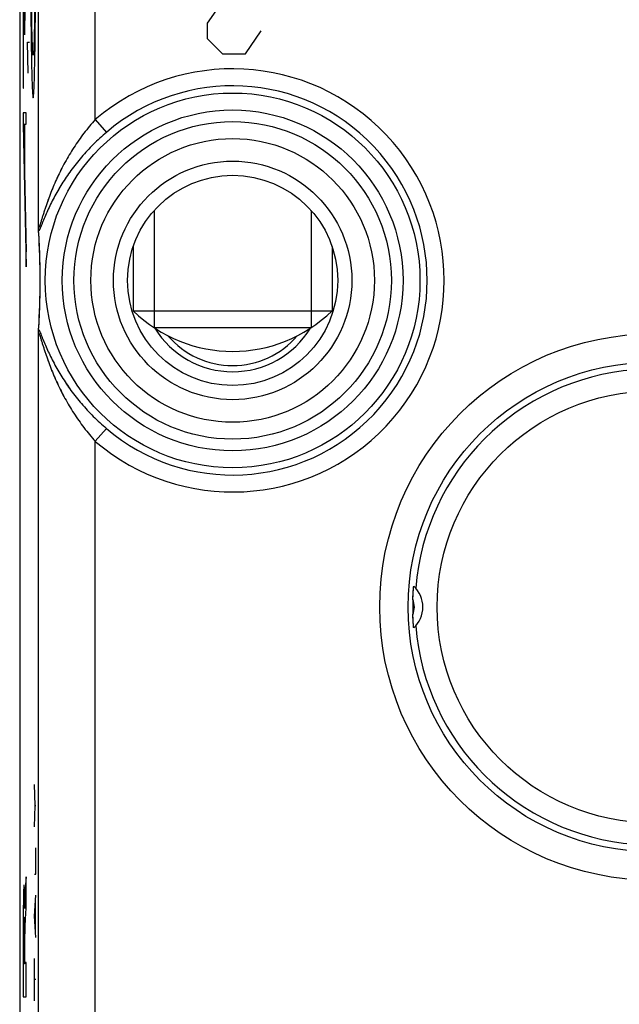
# Model space of a CAD drawing. Units: millimetres. Extents: x -11.2 to 11.2, y -24.5 to 24.5.
# Drawn here: x -11.2 to -0.6, y -7 to 10.3 of the extents above; entities that cross this region are included whole.
import ezdxf

# ---------------------------------------------------------------- set-up
doc = ezdxf.new("R2010")
doc.units = ezdxf.units.MM
doc.header["$LTSCALE"] = 16.335
doc.layers.get('0').update_dxf_attribs({"linetype": 'CONTINUOUS'})
for name, color, linetype in [('ASSI', 7, 'CONTINUOUS'), ('DRAFT', 7, 'CONTINUOUS'), ('RACCORDO', 7, 'CONTINUOUS')]:
    doc.layers.add(name, color=color, linetype=linetype)

msp = doc.modelspace()

# ---------------------------------------------------------------- linework, layer by layer
at = {"color": 253, "linetype": 'CONTINUOUS'}
for p, q in [((-6.9, 11.637), (-7.85, 10.28)), ((-11.064, 10.072), (-11.038, 10.858)), ((-11.088, 10.277), (-11.088, 9.132)), ((-11.085, 9.132), (-11.085, 10.277)), ((-11.064, 10.238), (-11.064, 10.072)), ((-7.85, 10.28), (-7.85, 10.008)), ((-7.171, 9.737), (-6.9, 10.144)), ((-11.001, 9.4), (-11.01, 9.943)), ((-11.01, 9.943), (-10.977, 9.943)), ((-7.85, 10.008), (-7.579, 9.737)), ((-7.579, 9.737), (-7.171, 9.737)), ((-11.088, 9.132), (-11.085, 9.132)), ((-11.088, 8.7), (-11.088, 8.493)), ((-11.038, 8.7), (-11.088, 8.7)), ((-11.038, 8.499), (-11.038, 8.7)), ((-11.083, 8.499), (-11.038, 6.253)), ((-11.083, 8.499), (-11.064, 8.499)), ((-11.064, 7.778), (-11.064, 8.499)), ((-11.061, 7.778), (-11.061, 8.499)), ((-11.061, 8.499), (-11.038, 8.499)), ((-11.088, 8.493), (-11.038, 5.987)), ((-11.064, 7.778), (-11.061, 7.778)), ((-11.038, 5.987), (-11.038, 6.253)), ((-10.88, -3.495), (-10.89, -3.124)), ((-10.89, -3.867), (-10.88, -3.495)), ((-10.88, -3.495), (-10.867, -3.495)), ((-10.867, -4.702), (-10.867, -4.238)), ((-11.038, -4.75), (-11.052, -4.957)), ((-11.038, -5.332), (-11.038, -4.75)), ((-10.89, -4.702), (-10.867, -4.702)), ((-10.89, -5.445), (-10.867, -5.074)), ((-10.874, -5.693), (-10.874, -5.198)), ((-11.062, -5.305), (-11.062, -5.305)), ((-10.867, -5.817), (-10.89, -5.445)), ((-11.066, -5.933), (-11.066, -6.279)), ((-11.058, -6.259), (-11.058, -5.934)), ((-10.89, -6.931), (-10.89, -6.188)), ((-11.066, -6.279), (-11.08, -6.279)), ((-11.038, -6.259), (-11.058, -6.259)), ((-11.038, -6.862), (-11.038, -6.259)), ((-10.867, -6.56), (-10.89, -6.56)), ((-11.088, -6.862), (-11.038, -6.862))]:
    msp.add_line(p, q, dxfattribs=at)
at = {"color": 7, "linetype": 'CONTINUOUS'}
for p, q in [((-8.782, 6.98), (-8.782, 4.917)), ((-6.018, 6.98), (-6.018, 4.917)), ((-9.15, 6.348), (-9.15, 5.215)), ((-5.65, 6.348), (-5.65, 5.215)), ((-9.15, 5.215), (-5.65, 5.215)), ((-6.018, 4.917), (-8.782, 4.917))]:
    msp.add_line(p, q, dxfattribs=at)
for centre, radius in [((-7.4, 5.75), 1.85), ((0, 0), 3.8)]:
    msp.add_circle(centre, radius, dxfattribs=at)
msp.add_arc((-7.4, 7), 2.5, 225.573, 314.427, dxfattribs=at)
at = {"color": 253, "linetype": 'CONTINUOUS'}
msp.add_arc((76.998, -5.986), 88.078, 179.88176, 180.19022, dxfattribs=at)
for points in [[(-10.957, 11.615), (-10.958, 11.405), (-10.957, 10.981), (-10.953, 10.38), (-10.947, 9.848), (-10.939, 9.417), (-10.929, 9.114), (-10.919, 8.958), (-10.907, 8.958), (-10.897, 9.114), (-10.887, 9.417), (-10.879, 9.848), (-10.873, 10.38), (-10.869, 10.981), (-10.868, 11.405), (-10.868, 11.615)], [(-10.882, 11.615), (-10.881, 11.453), (-10.882, 11.125), (-10.885, 10.663), (-10.89, 10.263), (-10.897, 9.954), (-10.904, 9.759), (-10.913, 9.693), (-10.921, 9.759), (-10.929, 9.954), (-10.936, 10.263), (-10.941, 10.663), (-10.944, 11.125), (-10.944, 11.453), (-10.944, 11.615)]]:
    msp.add_open_spline(points, degree=3, dxfattribs=at)
for points, knots in [([(-11.06, 10.4), (-11.061, 10.506), (-11.062, 10.715), (-11.065, 10.982), (-11.07, 11.153), (-11.076, 11.2), (-11.081, 11.111), (-11.085, 10.894), (-11.088, 10.598), (-11.088, 10.384), (-11.088, 10.277)], [0, 0, 0, 0, 0.125389, 0.250629, 0.37572, 0.500708, 0.625171, 0.749675, 0.874485, 1, 1, 1, 1]), ([(-11.085, 10.277), (-11.085, 10.364), (-11.084, 10.538), (-11.082, 10.781), (-11.079, 10.951), (-11.074, 10.996), (-11.07, 10.92), (-11.066, 10.741), (-11.064, 10.5), (-11.064, 10.325), (-11.064, 10.238)], [0, 0, 0, 0, 0.125266, 0.250579, 0.375268, 0.499431, 0.624384, 0.749342, 0.874638, 1, 1, 1, 1]), ([(-11.062, -5.305), (-11.062, -5.296), (-11.062, -5.278), (-11.062, -5.246), (-11.063, -5.207), (-11.063, -5.163), (-11.064, -5.109), (-11.066, -5.048), (-11.068, -4.968), (-11.071, -4.904), (-11.075, -4.887), (-11.079, -4.921), (-11.082, -5.015), (-11.085, -5.167), (-11.087, -5.297), (-11.087, -5.368)], [0, 0, 0, 0, 0.015617, 0.031444, 0.062608, 0.093919, 0.125284, 0.187848, 0.250465, 0.375423, 0.500372, 0.625269, 0.750151, 0.875059, 1, 1, 1, 1]), ([(-11.052, -4.957), (-11.053, -4.972), (-11.054, -5.002), (-11.057, -5.062), (-11.06, -5.155), (-11.061, -5.252), (-11.062, -5.305)], [0, 0, 0, 0, 0.250377, 0.50023, 0.750107, 1, 1, 1, 1]), ([(-11.087, -5.368), (-11.088, -5.486), (-11.089, -5.735), (-11.089, -6.237), (-11.089, -6.613), (-11.088, -6.862)], [0, 0, 0, 0, 0.250032, 0.500259, 1, 1, 1, 1]), ([(-11.053, -5.597), (-11.052, -5.57), (-11.049, -5.527), (-11.044, -5.438), (-11.04, -5.374), (-11.038, -5.332)], [0, 0, 0, 0, 0.250009, 0.500008, 1, 1, 1, 1]), ([(-11.08, -5.805), (-11.08, -5.716), (-11.079, -5.537), (-11.075, -5.464), (-11.074, -5.463)], [0, 0, 0, 0, 0.500088, 1, 1, 1, 1]), ([(-11.074, -5.463), (-11.073, -5.462), (-11.071, -5.473), (-11.067, -5.609), (-11.066, -5.811), (-11.066, -5.933)], [0, 0, 0, 0, 0.251091, 0.501263, 1, 1, 1, 1]), ([(-11.058, -5.934), (-11.058, -5.897), (-11.057, -5.821), (-11.056, -5.686), (-11.054, -5.623), (-11.053, -5.597)], [0, 0, 0, 0, 0.251517, 0.502554, 1, 1, 1, 1])]:
    msp.add_open_spline(points, degree=3, knots=knots, dxfattribs=at)
at = {"layer": 'ASSI', "color": 7, "linetype": 'CONTINUOUS'}
msp.add_line((-11.15, 17.672), (-11.15, -17.672), dxfattribs=at)
at = {"layer": 'ASSI', "color": 253, "linetype": 'CONTINUOUS'}
for p, q in [((-10.818, 6.697), (-10.818, 17.534)), ((-9.818, 8.583), (-9.818, 17.534)), ((-9.818, 8.583), (-9.624, 8.356)), ((-10.818, -17.534), (-10.818, 4.803)), ((-9.818, 2.917), (-9.624, 3.144)), ((-9.818, -17.534), (-9.818, 2.917))]:
    msp.add_line(p, q, dxfattribs=at)
for centre, radius in [((-7.4, 5.75), 3.299), ((-7.4, 5.75), 3), ((-7.4, 5.75), 2.795), ((-7.4, 5.75), 2.497), ((0, 0), 4.809)]:
    msp.add_circle(centre, radius, dxfattribs=at)
at = {"layer": 'ASSI', "color": 7, "linetype": 'CONTINUOUS'}
for centre, radius in [((-7.4, 5.75), 2.1), ((0, 0), 4.309), ((0, 0), 3.8)]:
    msp.add_circle(centre, radius, dxfattribs=at)
at = {"layer": 'ASSI', "color": 253, "linetype": 'CONTINUOUS'}
for centre, radius, start, end in [((-7.4, 5.75), 3.725, 229.5188, 130.4812), ((-7.4, 5.75), 3.426, 229.5188, 130.4812), ((-4.55, 0), 0.35, 337.6292, 22.3708)]:
    msp.add_arc(centre, radius, start, end, dxfattribs=at)
at = {"layer": 'ASSI', "color": 7, "linetype": 'CONTINUOUS'}
for centre, radius, start, end in [((0, 0), 4.189, 94.5423, 175.4577), ((-4.55, 0), 0.5, 312.6698, 47.3302), ((0, 0), 4.228, 178.1947, 181.8053), ((0, 0), 4.189, 184.5423, 265.4577)]:
    msp.add_arc(centre, radius, start, end, dxfattribs=at)
at = {"layer": 'ASSI', "color": 253, "linetype": 'CONTINUOUS'}
for points, knots in [([(-9.818, 8.583), (-9.888, 8.506), (-10.021, 8.345), (-10.199, 8.092), (-10.355, 7.831), (-10.467, 7.608), (-10.547, 7.43), (-10.602, 7.296), (-10.652, 7.164), (-10.689, 7.055), (-10.718, 6.969), (-10.737, 6.907), (-10.756, 6.847), (-10.773, 6.791), (-10.788, 6.742), (-10.8, 6.709), (-10.808, 6.69), (-10.811, 6.685), (-10.813, 6.683), (-10.816, 6.684), (-10.817, 6.687), (-10.818, 6.691), (-10.818, 6.695), (-10.818, 6.697)], [0, 0, 0, 0, 0.143954, 0.286094, 0.425616, 0.562162, 0.629202, 0.695284, 0.760205, 0.823568, 0.854427, 0.884499, 0.913453, 0.940689, 0.965024, 0.983949, 0.990003, 0.991905, 0.993055, 0.993858, 0.995151, 0.997203, 1, 1, 1, 1]), ([(-9.624, 8.356), (-9.703, 8.288), (-9.855, 8.148), (-10.063, 7.924), (-10.248, 7.691), (-10.408, 7.453), (-10.524, 7.252), (-10.605, 7.093), (-10.659, 6.978), (-10.708, 6.867), (-10.744, 6.779), (-10.77, 6.715), (-10.787, 6.674), (-10.801, 6.641), (-10.811, 6.623), (-10.816, 6.616)], [0, 0, 0, 0, 0.146681, 0.290552, 0.430174, 0.564872, 0.694031, 0.756162, 0.816196, 0.873394, 0.926222, 0.950041, 0.971166, 0.988374, 1, 1, 1, 1]), ([(-10.816, 4.884), (-10.811, 4.877), (-10.801, 4.859), (-10.787, 4.826), (-10.77, 4.785), (-10.744, 4.721), (-10.708, 4.633), (-10.659, 4.522), (-10.605, 4.407), (-10.524, 4.248), (-10.408, 4.047), (-10.248, 3.809), (-10.063, 3.576), (-9.855, 3.352), (-9.703, 3.212), (-9.624, 3.144)], [0, 0, 0, 0, 0.011626, 0.028834, 0.049959, 0.073778, 0.126606, 0.183804, 0.243838, 0.305969, 0.435128, 0.569826, 0.709448, 0.853319, 1, 1, 1, 1]), ([(-10.818, 4.803), (-10.818, 4.805), (-10.818, 4.809), (-10.817, 4.813), (-10.816, 4.816), (-10.813, 4.817), (-10.811, 4.815), (-10.808, 4.81), (-10.8, 4.791), (-10.788, 4.758), (-10.773, 4.709), (-10.756, 4.653), (-10.737, 4.593), (-10.718, 4.531), (-10.689, 4.445), (-10.652, 4.336), (-10.602, 4.204), (-10.547, 4.07), (-10.467, 3.892), (-10.355, 3.669), (-10.199, 3.408), (-10.021, 3.155), (-9.888, 2.994), (-9.818, 2.917)], [0, 0, 0, 0, 0.002797, 0.004849, 0.006142, 0.006945, 0.008095, 0.009997, 0.016051, 0.034976, 0.059311, 0.086547, 0.115501, 0.145573, 0.176432, 0.239795, 0.304716, 0.370798, 0.437838, 0.574384, 0.713906, 0.856046, 1, 1, 1, 1])]:
    msp.add_open_spline(points, degree=3, knots=knots, dxfattribs=at)
at = {"layer": 'ASSI', "color": 7, "linetype": 'CONTINUOUS'}
for points, knots in [([(-10.816, 6.616), (-10.816, 6.621), (-10.817, 6.648), (-10.818, 6.674), (-10.818, 6.697)], [0, 0, 0, 0, 0.168127, 1, 1, 1, 1]), ([(-10.816, 4.884), (-10.798, 5.172), (-10.779, 5.75), (-10.798, 6.328), (-10.816, 6.616)], [0, 0, 0, 0, 0.5, 1, 1, 1, 1]), ([(-10.818, 4.803), (-10.818, 4.812), (-10.817, 4.839), (-10.817, 4.866), (-10.816, 4.884)], [0, 0, 0, 0, 0.326759, 1, 1, 1, 1]), ([(-4.226, 0.133), (-4.226, 0.159), (-4.224, 0.198), (-4.221, 0.248), (-4.219, 0.284), (-4.217, 0.311), (-4.215, 0.331), (-4.214, 0.343), (-4.213, 0.353), (-4.212, 0.36), (-4.212, 0.364), (-4.211, 0.366), (-4.211, 0.368), (-4.211, 0.368)], [0, 0, 0, 0, 0.330448, 0.492147, 0.646315, 0.785518, 0.846274, 0.899053, 0.942211, 0.974196, 0.985584, 0.993731, 1, 1, 1, 1]), ([(-4.211, -0.368), (-4.211, -0.368), (-4.211, -0.366), (-4.212, -0.364), (-4.212, -0.36), (-4.213, -0.353), (-4.214, -0.343), (-4.215, -0.331), (-4.217, -0.311), (-4.219, -0.284), (-4.221, -0.248), (-4.224, -0.198), (-4.226, -0.159), (-4.226, -0.133)], [0, 0, 0, 0, 0.006269, 0.014416, 0.025804, 0.057789, 0.100947, 0.153726, 0.214482, 0.353685, 0.507853, 0.669552, 1, 1, 1, 1])]:
    msp.add_open_spline(points, degree=3, knots=knots, dxfattribs=at)
at = {"layer": 'DRAFT', "color": 7, "linetype": 'CONTINUOUS'}
msp.add_circle((-7.4, 5.75), 2.1, dxfattribs=at)
for centre, radius, start, end in [((-7.4, 5.75), 1.608, 211.5441, 328.4559), ((-7.4, 5.75), 1.5, 220.6047, 319.3953), ((0, 0), 4.189, 94.5423, 175.4577), ((0, 0), 4.189, 184.5423, 265.4577)]:
    msp.add_arc(centre, radius, start, end, dxfattribs=at)
at = {"layer": 'RACCORDO', "color": 7, "linetype": 'CONTINUOUS'}
msp.add_line((-11.15, 17.672), (-11.15, -17.672), dxfattribs=at)
at = {"layer": 'RACCORDO', "color": 253, "linetype": 'CONTINUOUS'}
for p, q in [((-10.818, 6.697), (-10.818, 17.534)), ((-9.818, 8.583), (-9.818, 17.534)), ((-9.818, 8.583), (-9.624, 8.356)), ((-10.818, -17.534), (-10.818, 4.803)), ((-9.818, 2.917), (-9.624, 3.144)), ((-9.818, -17.534), (-9.818, 2.917))]:
    msp.add_line(p, q, dxfattribs=at)
for centre, radius in [((-7.4, 5.75), 3.299), ((-7.4, 5.75), 3), ((-7.4, 5.75), 2.795), ((-7.4, 5.75), 2.497), ((0, 0), 4.809), ((0, 0), 4.309)]:
    msp.add_circle(centre, radius, dxfattribs=at)
for centre, radius, start, end in [((-7.4, 5.75), 3.725, 229.5188, 130.4812), ((-7.4, 5.75), 3.426, 229.5188, 130.4812), ((-4.55, 0), 0.35, 337.6292, 22.3708)]:
    msp.add_arc(centre, radius, start, end, dxfattribs=at)
at = {"layer": 'RACCORDO', "color": 7, "linetype": 'CONTINUOUS'}
for centre, radius, start, end in [((-4.55, 0), 0.5, 312.6698, 47.3302), ((0, 0), 4.228, 178.1947, 181.8053)]:
    msp.add_arc(centre, radius, start, end, dxfattribs=at)
at = {"layer": 'RACCORDO', "color": 253, "linetype": 'CONTINUOUS'}
for points, knots in [([(-9.818, 8.583), (-9.888, 8.506), (-10.021, 8.345), (-10.17, 8.133), (-10.278, 7.96), (-10.353, 7.828), (-10.423, 7.696), (-10.488, 7.563), (-10.537, 7.451), (-10.575, 7.362), (-10.602, 7.296), (-10.627, 7.229), (-10.651, 7.163), (-10.675, 7.098), (-10.697, 7.033), (-10.718, 6.969), (-10.737, 6.907), (-10.756, 6.847), (-10.773, 6.791), (-10.786, 6.748), (-10.796, 6.719), (-10.802, 6.703), (-10.806, 6.694), (-10.809, 6.689), (-10.811, 6.685), (-10.813, 6.684), (-10.814, 6.683), (-10.815, 6.683), (-10.816, 6.684), (-10.816, 6.685), (-10.817, 6.686), (-10.817, 6.688), (-10.818, 6.692), (-10.818, 6.695), (-10.818, 6.697)], [0, 0, 0, 0, 0.143939, 0.286063, 0.356182, 0.425594, 0.494261, 0.562144, 0.629177, 0.662344, 0.695253, 0.727875, 0.76017, 0.792081, 0.823526, 0.854382, 0.884451, 0.913402, 0.940635, 0.964968, 0.975345, 0.983893, 0.987276, 0.98995, 0.991851, 0.992515, 0.993013, 0.993417, 0.993849, 0.994411, 0.99515, 0.99608, 0.997203, 1, 1, 1, 1]), ([(-9.624, 8.356), (-9.703, 8.288), (-9.855, 8.148), (-10.063, 7.924), (-10.218, 7.728), (-10.33, 7.568), (-10.408, 7.449), (-10.479, 7.33), (-10.545, 7.211), (-10.605, 7.093), (-10.651, 6.996), (-10.684, 6.92), (-10.708, 6.865), (-10.73, 6.811), (-10.751, 6.761), (-10.77, 6.715), (-10.785, 6.679), (-10.796, 6.654), (-10.803, 6.639), (-10.809, 6.626), (-10.814, 6.619), (-10.816, 6.616)], [0, 0, 0, 0, 0.146673, 0.290536, 0.43015, 0.498155, 0.564864, 0.630199, 0.694036, 0.756163, 0.816194, 0.845216, 0.87339, 0.900499, 0.926215, 0.950033, 0.971157, 0.980347, 0.988365, 0.994988, 1, 1, 1, 1]), ([(-10.816, 4.884), (-10.814, 4.881), (-10.809, 4.874), (-10.803, 4.861), (-10.796, 4.846), (-10.785, 4.821), (-10.77, 4.785), (-10.751, 4.739), (-10.73, 4.689), (-10.708, 4.635), (-10.684, 4.58), (-10.651, 4.504), (-10.605, 4.407), (-10.545, 4.289), (-10.479, 4.17), (-10.408, 4.051), (-10.33, 3.932), (-10.218, 3.772), (-10.063, 3.576), (-9.855, 3.352), (-9.703, 3.212), (-9.624, 3.144)], [0, 0, 0, 0, 0.005012, 0.011635, 0.019653, 0.028843, 0.049967, 0.073785, 0.099501, 0.12661, 0.154784, 0.183806, 0.243837, 0.305964, 0.369801, 0.435136, 0.501845, 0.56985, 0.709464, 0.853327, 1, 1, 1, 1]), ([(-10.818, 4.803), (-10.818, 4.805), (-10.818, 4.808), (-10.817, 4.812), (-10.817, 4.814), (-10.816, 4.815), (-10.816, 4.816), (-10.815, 4.817), (-10.814, 4.817), (-10.813, 4.816), (-10.811, 4.815), (-10.809, 4.811), (-10.806, 4.806), (-10.802, 4.797), (-10.796, 4.781), (-10.786, 4.752), (-10.773, 4.709), (-10.756, 4.653), (-10.737, 4.593), (-10.718, 4.531), (-10.697, 4.467), (-10.675, 4.402), (-10.651, 4.337), (-10.627, 4.271), (-10.602, 4.204), (-10.575, 4.138), (-10.537, 4.049), (-10.488, 3.937), (-10.423, 3.804), (-10.353, 3.672), (-10.278, 3.54), (-10.17, 3.367), (-10.021, 3.155), (-9.888, 2.994), (-9.818, 2.917)], [0, 0, 0, 0, 0.002797, 0.00392, 0.00485, 0.005589, 0.006151, 0.006583, 0.006987, 0.007485, 0.008149, 0.01005, 0.012724, 0.016107, 0.024655, 0.035032, 0.059365, 0.086599, 0.115549, 0.145618, 0.176474, 0.207919, 0.23983, 0.272125, 0.304747, 0.337656, 0.370823, 0.437856, 0.505739, 0.574406, 0.643818, 0.713937, 0.856061, 1, 1, 1, 1])]:
    msp.add_open_spline(points, degree=3, knots=knots, dxfattribs=at)
at = {"layer": 'RACCORDO', "color": 7, "linetype": 'CONTINUOUS'}
for points, knots in [([(-10.816, 6.616), (-10.816, 6.627), (-10.817, 6.654), (-10.818, 6.681), (-10.818, 6.697)], [0, 0, 0, 0, 0.393573, 1, 1, 1, 1]), ([(-10.816, 4.884), (-10.81, 4.983), (-10.795, 5.272), (-10.785, 5.75), (-10.795, 6.228), (-10.81, 6.517), (-10.816, 6.616)], [0, 0, 0, 0, 0.17221, 0.5, 0.82779, 1, 1, 1, 1]), ([(-10.818, 4.803), (-10.818, 4.819), (-10.817, 4.846), (-10.816, 4.873), (-10.816, 4.884)], [0, 0, 0, 0, 0.606427, 1, 1, 1, 1]), ([(-4.226, 0.133), (-4.226, 0.146), (-4.225, 0.172), (-4.223, 0.211), (-4.221, 0.242), (-4.22, 0.267), (-4.219, 0.285), (-4.217, 0.301), (-4.216, 0.317), (-4.215, 0.331), (-4.214, 0.342), (-4.213, 0.349), (-4.213, 0.354), (-4.212, 0.358), (-4.212, 0.361), (-4.212, 0.364), (-4.211, 0.366), (-4.211, 0.367), (-4.211, 0.367), (-4.211, 0.367), (-4.211, 0.368), (-4.211, 0.368)], [0, 0, 0, 0, 0.165651, 0.330437, 0.492129, 0.570539, 0.646291, 0.718356, 0.785489, 0.846241, 0.899019, 0.921901, 0.942175, 0.959652, 0.974159, 0.985546, 0.993692, 0.996522, 0.998512, 0.999661, 1, 1, 1, 1]), ([(-4.211, -0.368), (-4.211, -0.368), (-4.211, -0.367), (-4.211, -0.367), (-4.211, -0.367), (-4.211, -0.366), (-4.212, -0.364), (-4.212, -0.361), (-4.212, -0.358), (-4.213, -0.354), (-4.213, -0.349), (-4.214, -0.342), (-4.215, -0.331), (-4.216, -0.317), (-4.217, -0.301), (-4.219, -0.285), (-4.22, -0.267), (-4.221, -0.242), (-4.223, -0.211), (-4.225, -0.172), (-4.226, -0.146), (-4.226, -0.133)], [0, 0, 0, 0, 0.000339, 0.001488, 0.003478, 0.006308, 0.014454, 0.025841, 0.040348, 0.057825, 0.078099, 0.100981, 0.153759, 0.214511, 0.281644, 0.353709, 0.429461, 0.507871, 0.669563, 0.834349, 1, 1, 1, 1])]:
    msp.add_open_spline(points, degree=3, knots=knots, dxfattribs=at)

doc.saveas('drawing.dxf')
